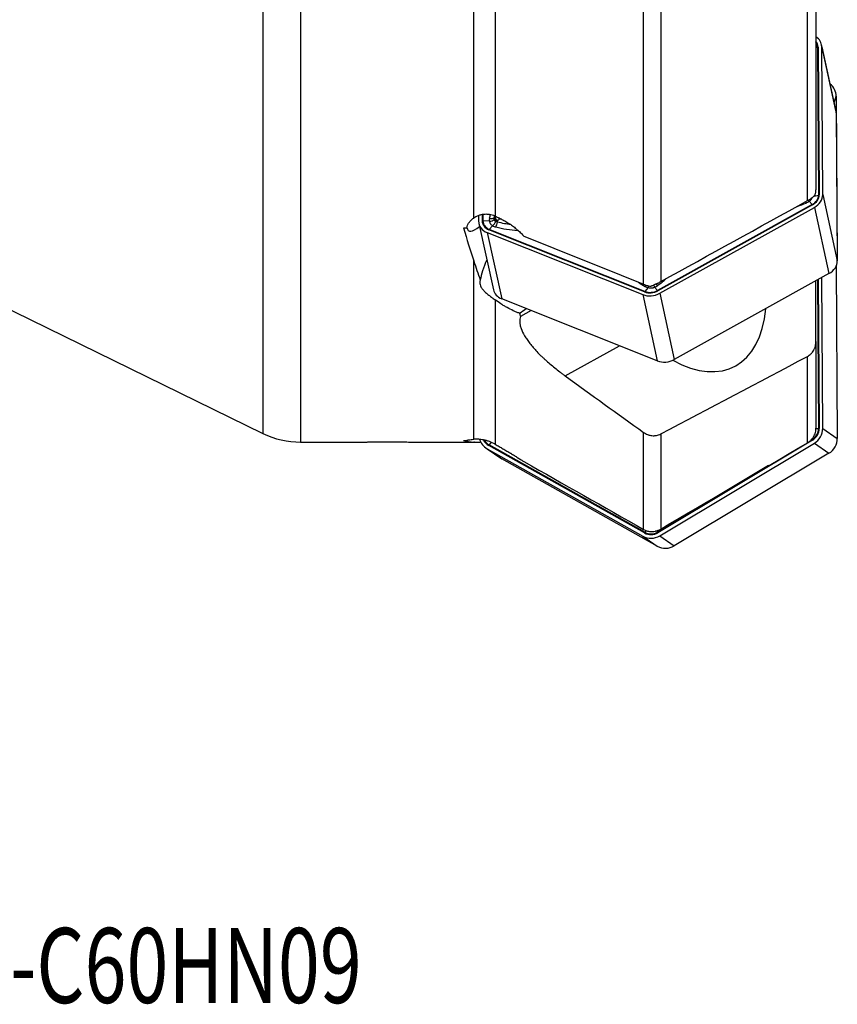
# Model space of a CAD drawing. Units: millimetres. Extents: x 185 to 290, y 149 to 338.
# Drawn here: x 240 to 278, y 149 to 195 of the extents above; entities that cross this region are included whole.
import ezdxf

# ---------------------------------------------------------------- set-up
doc = ezdxf.new("R2010")
doc.units = ezdxf.units.MM
doc.layers.add('1', color=4, linetype='Continuous')
doc.layers.add('SK6', color=5, linetype='Continuous')
doc.styles.add('cesky', font='simplex.shx')

msp = doc.modelspace()

# ---------------------------------------------------------------- linework, layer by layer
at = {"layer": '1'}
for p, q in [((252.898, 299.465), (252.898, 175.038)), ((251.142, 237.251), (251.142, 175.444)), ((260.987, 185.498), (260.987, 206.357)), ((261.987, 203.406), (261.987, 185.588)), ((276.973, 198.813), (276.973, 186.811)), ((276.573, 186.312), (276.573, 198.249)), ((268.923, 182.411), (268.923, 196.079)), ((269.723, 195.922), (269.723, 182.533)), ((277.91, 190.517), (277.232, 193.608)), ((276.973, 193.463), (277.042, 193.479)), ((277.042, 193.479), (277.091, 186.576)), ((277.075, 193.485), (277.124, 186.581)), ((277.244, 193.498), (277.922, 190.407)), ((277.292, 186.594), (277.244, 193.498)), ((277.83, 190.88), (277.922, 191.188)), ((277.922, 191.188), (277.97, 183.544)), ((277.922, 190.407), (277.97, 183.503)), ((227.804, 186.845), (251.142, 175.444)), ((276.66, 186.283), (276.798, 186.13)), ((276.885, 186.527), (277.091, 186.576)), ((277.292, 186.594), (277.97, 183.503)), ((276.798, 186.13), (269.577, 182.121)), ((276.814, 186.11), (269.593, 182.101)), ((269.678, 181.987), (276.899, 185.996)), ((276.899, 185.996), (277.577, 182.905)), ((261.212, 185.613), (261.214, 185.357)), ((261.381, 185.657), (261.383, 185.37)), ((261.415, 185.664), (261.417, 185.37)), ((261.718, 185.347), (261.417, 185.37)), ((261.944, 185.512), (261.984, 185.534)), ((262.093, 185.312), (262.102, 185.377)), ((261.227, 185.246), (261.905, 182.155)), ((261.615, 184.82), (262.293, 181.729)), ((261.615, 184.82), (268.885, 181.926)), ((268.968, 182.053), (261.699, 184.947)), ((261.87, 185.144), (261.716, 184.97)), ((268.985, 182.075), (261.716, 184.97)), ((260.987, 175.168), (260.987, 183.496)), ((277.97, 183.543), (277.97, 183.544)), ((277.924, 183.275), (277.97, 175.212)), ((277.577, 182.905), (270.356, 178.896)), ((276.973, 179.743), (276.973, 182.57)), ((277.051, 182.613), (277.091, 175.677)), ((277.083, 182.631), (277.124, 175.678)), ((277.292, 175.681), (277.252, 182.724)), ((269.139, 182.25), (268.985, 182.075)), ((269.439, 182.273), (269.577, 182.121)), ((261.987, 181.68), (261.987, 174.94)), ((269.563, 178.835), (262.293, 181.729)), ((268.885, 181.926), (269.563, 178.835)), ((269.678, 181.987), (270.356, 178.896)), ((263.667, 181.182), (263.173, 180.908)), ((265.257, 178.133), (267.791, 179.54)), ((276.973, 179.743), (276.973, 175.682)), ((276.573, 175.003), (276.573, 179.036)), ((276.972, 175.673), (277.091, 175.677)), ((277.292, 175.681), (277.97, 175.212)), ((268.923, 170.964), (268.923, 175.493)), ((269.723, 175.42), (269.723, 170.981)), ((276.798, 175.158), (276.717, 175.11)), ((276.786, 175.179), (276.798, 175.158)), ((252.898, 175.038), (255.724, 175.038)), ((258.219, 175.038), (260.987, 175.038)), ((260.987, 175.039), (260.987, 175.038)), ((261.553, 174.767), (262.231, 174.297)), ((261.615, 174.728), (268.885, 170.65)), ((261.615, 174.728), (262.293, 174.258)), ((268.968, 170.798), (261.699, 174.876)), ((261.796, 175.034), (261.716, 174.905)), ((268.985, 170.827), (261.716, 174.905)), ((276.814, 175.13), (269.593, 170.808)), ((269.678, 170.663), (276.899, 174.984)), ((276.899, 174.984), (277.577, 174.515)), ((269.563, 170.18), (262.293, 174.258)), ((277.577, 174.515), (270.356, 170.193)), ((274.76, 173.939), (269.577, 170.837)), ((268.885, 170.65), (269.563, 170.18)), ((269.037, 170.911), (268.985, 170.827)), ((269.54, 170.901), (269.577, 170.837)), ((269.678, 170.663), (270.356, 170.193))]:
    msp.add_line(p, q, dxfattribs=at)
for centre, radius, start, end in [((252.898, 179.038), 4, 243.9628, 270), ((260.987, 173.038), 2, 88.7772, 90)]:
    msp.add_arc(centre, radius, start, end, dxfattribs=at)
for centre, major_axis, ratio, start_param, end_param in [((276.45, 193.436), (-0.781, -0.171), 0.812741, 2.970906, 3.816665), ((276.45, 193.436), (-0.615, -0.135), 0.812741, 2.970906, 3.544885), ((276.451, 193.434), (-0.582, -0.128), 0.812741, 2.970906, 3.454007), ((277.091, 193.411), (-0.13, -0.001), 0.574158, 4.833558, 5.095358), ((277.128, 191.226), (-0.767, 0.228), 0.899215, 3.409009, 4.276514), ((277.128, 190.346), (0.781, 0.171), 0.812741, 6.112499, 6.283192), ((275.174, 188.531), (3.719, 1.094), 0.683407, 4.75972, 4.875461), ((276.454, 186.382), (-0.097, 0.23), 0.077079, 2.085496, 2.439958), ((276.333, 186.519), (0.507, 0.149), 0.683407, 4.875461, 5.199097), ((276.598, 186.463), (-0.148, 0.202), 0.331667, 2.038877, 2.390881), ((276.499, 186.53), (-0.582, -0.128), 0.812741, 1.923709, 2.970906), ((276.498, 186.533), (-0.615, -0.135), 0.812741, 1.923709, 2.970906), ((276.498, 186.533), (-0.781, -0.171), 0.812741, 1.923709, 2.970906), ((277.14, 186.507), (-0.13, -0.001), 0.574158, 4.833558, 5.095358), ((276.83, 186.036), (-0.063, 0.114), 0.201374, 5.304546, 5.566345), ((262.008, 185.418), (-0.781, -0.171), 0.812741, 6.112499, 7.159696), ((261.399, 185.296), (0.13, 0.001), 0.574158, 1.430166, 1.691965), ((262.008, 185.418), (-0.615, -0.135), 0.812741, 6.112499, 7.159696), ((262.009, 185.415), (-0.582, -0.128), 0.812741, 6.112499, 7.159696), ((262.269, 185.379), (-0.553, 0.104), 0.757525, 6.275692, 6.599327), ((265.773, 184.701), (-4.061, 0.762), 0.757525, 6.220644, 6.275692), ((261.75, 185.628), (0.245, -0.049), 0.585217, 4.689339, 5.732215), ((261.752, 185.49), (0.244, 0.055), 0.543916, 4.451118, 5.493085), ((261.872, 185.33), (0.126, 0.216), 0.482951, 4.011377, 5.053344), ((262.017, 185.271), (0.063, 0.242), 0.261886, 3.907734, 4.950609), ((262.259, 185.513), (-0.19, 0.163), 0.315788, 1.153614, 1.462413), ((262.928, 187.597), (2.577, 0.565), 0.812741, 4.249193, 4.280501), ((295.932, 237.251), (28.971, 61.313), 0.363947, 2.737068, 2.784349), ((262.141, 187.28), (1.386, 2.375), 0.221432, 2.886779, 3.709904), ((261.715, 184.873), (0.048, 0.121), 0.372784, 0.805449, 1.067249), ((262.228, 185.433), (0.535, 0.04), 0.689648, 3.928571, 4.252206), ((263.578, 187.639), (3.924, 0.29), 0.689648, 4.252206, 4.526294), ((262.753, 184.491), (1.386, 2.375), 0.221432, 2.101343, 2.602955), ((277.177, 183.442), (0.781, 0.171), 0.812741, 5.065301, 6.112499), ((277.177, 183.582), (-0.767, 0.228), 0.899215, 3.382845, 3.409009), ((267.23, 184.121), (3.719, 1.094), 0.683407, 5.183594, 5.325446), ((262.686, 182.327), (0.781, 0.171), 0.812741, 3.1416, 4.018104), ((271.576, 184.455), (3.924, 0.29), 0.689648, 3.836098, 3.944074), ((269.277, 182.523), (-0.615, -0.135), 0.812741, 0.876511, 1.923709), ((268.984, 181.979), (0.048, 0.121), 0.372784, 0.805449, 1.067249), ((269.278, 182.521), (-0.582, -0.128), 0.812741, 0.876511, 1.923709), ((268.994, 182.493), (0.123, 0.218), 0.473514, 4.004492, 4.36997), ((269.345, 182.6), (0.535, 0.04), 0.689648, 3.944074, 4.26771), ((269.141, 182.436), (0.06, 0.243), 0.250311, 3.90469, 4.322454), ((269.377, 182.454), (-0.094, 0.231), 0.064433, 1.896598, 2.440717), ((269.264, 182.594), (0.507, 0.149), 0.683407, 4.859958, 5.183594), ((269.522, 182.534), (-0.146, 0.203), 0.320175, 1.900861, 2.394775), ((269.609, 182.027), (-0.063, 0.114), 0.201374, 5.304546, 5.566345), ((269.277, 182.523), (-0.781, -0.171), 0.812741, 0.876511, 1.923709), ((262.775, 181.814), (1.42, 0.97), 0.480045, 4.630378, 4.852477), ((269.818, 185.06), (-3.353, 6.491), 0.536146, 2.470697, 3.843903), ((2017.499, 968.709), (1753.559, 789.748), 0.10665, 3.130646, 3.131401), ((269.956, 179.433), (0.781, 0.171), 0.812741, 4.018104, 5.065301), ((276.499, 175.667), (-0.34, -0.49), 0.988398, 1.140559, 2.187756), ((276.498, 175.668), (-0.359, -0.518), 0.988398, 1.140559, 2.187756), ((276.498, 175.668), (-0.455, -0.658), 0.988398, 1.140559, 2.187756), ((277.14, 175.667), (-0.13, -0.001), 0.087874, 4.837075, 5.098875), ((262.008, 175.425), (-0.455, -0.658), 0.988398, 5.645848, 6.376547), ((276.83, 175.118), (-0.067, 0.112), 0.063349, 1.170232, 1.432032), ((277.177, 175.198), (0.455, 0.658), 0.988398, 4.282152, 5.329349), ((295.932, 237.251), (35.63, 62.034), 0.132663, 3.166419, 3.2137), ((262.753, 177.484), (1.469, 2.609), 0.075765, 2.806776, 2.831868), ((262.008, 175.425), (-0.359, -0.518), 0.988398, 5.794387, 6.376547), ((262.009, 175.424), (-0.34, -0.49), 0.988398, 5.841935, 6.376547), ((261.715, 174.865), (0.064, 0.113), 0.151222, 1.294672, 1.556472), ((262.686, 174.955), (0.455, 0.658), 0.988398, 3.14159, 3.234954), ((269.277, 171.347), (-0.455, -0.658), 0.988398, 0.093361, 1.140559), ((268.984, 170.787), (0.064, 0.113), 0.151222, 1.294672, 1.556472), ((269.277, 171.347), (-0.359, -0.518), 0.988398, 0.093361, 1.140559), ((269.278, 171.346), (-0.34, -0.49), 0.988398, 0.093361, 1.140559), ((269.609, 170.797), (-0.067, 0.112), 0.063349, 1.170232, 1.432032), ((269.956, 170.877), (0.455, 0.658), 0.988398, 3.234954, 4.282152)]:
    msp.add_ellipse(centre, major_axis=major_axis, ratio=ratio, start_param=start_param, end_param=end_param, dxfattribs=at)
for points, knots in [([(276.934, 186.578), (276.94, 186.599), (276.945, 186.619), (276.955, 186.659), (276.959, 186.679), (276.97, 186.738), (276.973, 186.776), (276.973, 186.811)], [0, 0, 0, 0, 0.25, 0.25, 0.5, 0.5, 1, 1, 1, 1]), ([(276.573, 186.312), (276.618, 186.337), (276.66, 186.362), (276.719, 186.399), (276.737, 186.411), (276.772, 186.435), (276.789, 186.447), (276.819, 186.47), (276.833, 186.481), (276.859, 186.503), (276.871, 186.513), (276.903, 186.543), (276.92, 186.561), (276.934, 186.578)], [0, 0, 0, 0, 0.25, 0.25, 0.375, 0.375, 0.5, 0.5, 0.625, 0.625, 0.75, 0.75, 1, 1, 1, 1]), ([(276.66, 186.283), (276.681, 186.297), (276.699, 186.312), (276.724, 186.337), (276.732, 186.346), (276.747, 186.364), (276.754, 186.374), (276.773, 186.403), (276.784, 186.423), (276.792, 186.444), (276.792, 186.444), (276.792, 186.445)], [0, 0, 0, 0, 0.332184, 0.332184, 0.498276, 0.498276, 0.664368, 0.664368, 0.996551, 0.996551, 1, 1, 1, 1]), ([(260.664, 185.047), (260.67, 185.087), (260.681, 185.127), (260.706, 185.187), (260.716, 185.206), (260.738, 185.246), (260.75, 185.265), (260.792, 185.323), (260.824, 185.36), (260.898, 185.431), (260.94, 185.465), (260.987, 185.498)], [0, 0, 0, 0, 0.25, 0.25, 0.375, 0.375, 0.5, 0.5, 0.75, 0.75, 1, 1, 1, 1]), ([(261.987, 185.588), (261.899, 185.624), (261.809, 185.649), (261.696, 185.666), (261.673, 185.669), (261.628, 185.672), (261.605, 185.674), (261.537, 185.675), (261.493, 185.673), (261.406, 185.664), (261.363, 185.657), (261.301, 185.642), (261.28, 185.636), (261.24, 185.624), (261.22, 185.617), (261.122, 185.58), (261.051, 185.542), (260.987, 185.498)], [0, 0, 0, 0, 0.25, 0.25, 0.3125, 0.3125, 0.375, 0.375, 0.5, 0.5, 0.625, 0.625, 0.6875, 0.6875, 0.75, 0.75, 1, 1, 1, 1]), ([(261.718, 185.347), (261.722, 185.326), (261.728, 185.305), (261.741, 185.276), (261.746, 185.267), (261.757, 185.248), (261.763, 185.239), (261.782, 185.213), (261.797, 185.197), (261.822, 185.175), (261.831, 185.169), (261.85, 185.156), (261.86, 185.15), (261.87, 185.144)], [0, 0, 0, 0, 0.25, 0.25, 0.375, 0.375, 0.5, 0.5, 0.75, 0.75, 0.875, 0.875, 1, 1, 1, 1]), ([(262.012, 185.345), (262.003, 185.35), (261.995, 185.355), (261.98, 185.367), (261.974, 185.374), (261.962, 185.389), (261.957, 185.398), (261.95, 185.415), (261.947, 185.424), (261.945, 185.434)], [0, 0, 0, 0, 0.25, 0.25, 0.5, 0.5, 0.75, 0.75, 1, 1, 1, 1]), ([(262.102, 185.377), (262.097, 185.378), (262.092, 185.379), (262.082, 185.382), (262.077, 185.384), (262.063, 185.389), (262.055, 185.393), (262.038, 185.403), (262.031, 185.409), (262.017, 185.421), (262.011, 185.428), (262, 185.442), (261.995, 185.45), (261.988, 185.465), (261.985, 185.474), (261.982, 185.491), (261.981, 185.499), (261.981, 185.512), (261.981, 185.517), (261.982, 185.526), (261.983, 185.53), (261.984, 185.534)], [0, 0, 0, 0, 0.0625, 0.0625, 0.125, 0.125, 0.25, 0.25, 0.375, 0.375, 0.5, 0.5, 0.625, 0.625, 0.75, 0.75, 0.875, 0.875, 0.9375, 0.9375, 1, 1, 1, 1]), ([(261.984, 185.534), (261.986, 185.529), (261.988, 185.523), (261.993, 185.512), (261.996, 185.506), (262.006, 185.487), (262.014, 185.474), (262.035, 185.446), (262.047, 185.432), (262.066, 185.411), (262.073, 185.404), (262.087, 185.391), (262.094, 185.384), (262.102, 185.377)], [0, 0, 0, 0, 0.125, 0.125, 0.25, 0.25, 0.5, 0.5, 0.75, 0.75, 0.875, 0.875, 1, 1, 1, 1]), ([(261.987, 185.588), (262.049, 185.563), (262.11, 185.536), (262.232, 185.478), (262.293, 185.447), (262.414, 185.381), (262.475, 185.346), (262.565, 185.291), (262.595, 185.272), (262.639, 185.242), (262.654, 185.233), (262.684, 185.213), (262.758, 185.162), (262.829, 185.11), (262.94, 185.024), (262.994, 184.98), (263.072, 184.911), (263.097, 184.888), (263.148, 184.841), (263.173, 184.817), (263.245, 184.745), (263.291, 184.696), (263.333, 184.647)], [0, 0, 0, 0, 0.125, 0.125, 0.25, 0.25, 0.375, 0.375, 0.4375, 0.4375, 0.46875, 0.46875, 0.5, 0.625, 0.625, 0.75, 0.75, 0.8125, 0.8125, 0.875, 0.875, 1, 1, 1, 1]), ([(262.714, 185.19), (262.619, 185.202), (262.525, 185.218), (262.318, 185.257), (262.205, 185.283), (262.093, 185.312)], [0, 0, 0, 0, 0.448276, 0.448276, 1, 1, 1, 1]), ([(261.293, 182.61), (261.287, 182.593), (261.281, 182.576), (261.274, 182.541), (261.271, 182.523), (261.268, 182.469), (261.272, 182.433), (261.29, 182.359), (261.305, 182.322), (261.346, 182.247), (261.372, 182.21), (261.435, 182.134), (261.471, 182.096), (261.533, 182.037), (261.556, 182.017), (261.602, 181.978), (261.626, 181.958), (261.7, 181.897), (261.754, 181.856), (261.825, 181.802), (261.839, 181.792), (261.868, 181.77), (261.883, 181.759), (261.927, 181.725), (261.957, 181.703), (261.987, 181.68)], [0, 0, 0, 0, 0.0625, 0.0625, 0.125, 0.125, 0.25, 0.25, 0.375, 0.375, 0.5, 0.5, 0.625, 0.625, 0.6875, 0.6875, 0.75, 0.75, 0.875, 0.875, 0.90625, 0.90625, 0.9375, 0.9375, 1, 1, 1, 1]), ([(269.233, 182.314), (269.251, 182.321), (269.27, 182.328), (269.299, 182.338), (269.309, 182.342), (269.328, 182.35), (269.338, 182.353), (269.388, 182.373), (269.428, 182.39), (269.481, 182.413), (269.491, 182.417), (269.512, 182.427), (269.523, 182.432), (269.555, 182.447), (269.576, 182.457), (269.618, 182.477), (269.639, 182.488), (269.681, 182.51), (269.702, 182.521), (269.723, 182.533)], [0, 0, 0, 0, 0.125, 0.125, 0.1875, 0.1875, 0.25, 0.25, 0.5, 0.5, 0.5625, 0.5625, 0.625, 0.625, 0.75, 0.75, 0.875, 0.875, 1, 1, 1, 1]), ([(268.923, 182.411), (268.971, 182.392), (269.021, 182.375), (269.099, 182.35), (269.126, 182.342), (269.179, 182.328), (269.206, 182.321), (269.233, 182.314)], [0, 0, 0, 0, 0.5, 0.5, 0.75, 0.75, 1, 1, 1, 1]), ([(269.139, 182.25), (269.163, 182.243), (269.188, 182.239), (269.226, 182.235), (269.238, 182.235), (269.264, 182.234), (269.277, 182.235), (269.315, 182.238), (269.341, 182.242), (269.378, 182.251), (269.391, 182.255), (269.415, 182.263), (269.427, 182.268), (269.439, 182.273)], [0, 0, 0, 0, 0.25, 0.25, 0.375, 0.375, 0.5, 0.5, 0.75, 0.75, 0.875, 0.875, 1, 1, 1, 1]), ([(263.123, 181.055), (263.1, 181.064), (263.076, 181.073), (263.029, 181.091), (263.005, 181.101), (262.933, 181.13), (262.885, 181.151), (262.742, 181.217), (262.645, 181.265), (262.525, 181.331), (262.501, 181.345), (262.452, 181.372), (262.428, 181.386), (262.356, 181.429), (262.308, 181.459), (262.167, 181.549), (262.076, 181.613), (261.987, 181.68)], [0, 0, 0, 0, 0.0625, 0.0625, 0.125, 0.125, 0.25, 0.25, 0.5, 0.5, 0.5625, 0.5625, 0.625, 0.625, 0.75, 0.75, 1, 1, 1, 1]), ([(263.173, 180.908), (263.143, 180.829), (263.131, 180.743), (263.138, 180.602), (263.144, 180.553), (263.16, 180.477), (263.167, 180.451), (263.182, 180.398), (263.19, 180.371), (263.238, 180.235), (263.292, 180.121), (263.396, 179.945), (263.434, 179.885), (263.498, 179.794), (263.52, 179.763), (263.565, 179.701), (263.589, 179.67), (263.711, 179.514), (263.82, 179.388), (264.001, 179.198), (264.064, 179.134), (264.163, 179.038), (264.196, 179.006), (264.264, 178.942), (264.299, 178.91), (264.474, 178.751), (264.621, 178.626), (264.852, 178.439), (264.931, 178.377), (265.051, 178.285), (265.092, 178.254), (265.174, 178.193), (265.215, 178.163), (265.257, 178.133)], [0, 0, 0, 0, 0.125, 0.125, 0.1875, 0.1875, 0.21875, 0.21875, 0.25, 0.25, 0.375, 0.375, 0.4375, 0.4375, 0.46875, 0.46875, 0.5, 0.5, 0.625, 0.625, 0.6875, 0.6875, 0.71875, 0.71875, 0.75, 0.75, 0.875, 0.875, 0.9375, 0.9375, 0.96875, 0.96875, 1, 1, 1, 1]), ([(276.573, 179.036), (276.604, 179.053), (276.664, 179.09), (276.717, 179.136), (276.755, 179.173), (276.767, 179.187), (276.79, 179.213), (276.802, 179.227), (276.833, 179.27), (276.853, 179.299), (276.878, 179.346), (276.886, 179.362), (276.902, 179.395), (276.909, 179.411), (276.928, 179.461), (276.939, 179.495), (276.956, 179.564), (276.962, 179.6), (276.971, 179.671), (276.973, 179.707), (276.973, 179.743)], [0, 0, 0, 0, 0.125, 0.25, 0.25, 0.3125, 0.3125, 0.375, 0.375, 0.5, 0.5, 0.5625, 0.5625, 0.625, 0.625, 0.75, 0.75, 0.875, 0.875, 1, 1, 1, 1]), ([(276.934, 175.431), (276.946, 175.47), (276.956, 175.511), (276.964, 175.564), (276.966, 175.575), (276.968, 175.596), (276.97, 175.607), (276.972, 175.639), (276.973, 175.661), (276.973, 175.682)], [0, 0, 0, 0, 0.5, 0.5, 0.625, 0.625, 0.75, 0.75, 1, 1, 1, 1]), ([(260.664, 175.121), (260.67, 175.124), (260.681, 175.128), (260.706, 175.134), (260.716, 175.136), (260.738, 175.14), (260.75, 175.142), (260.792, 175.149), (260.824, 175.153), (260.898, 175.161), (260.94, 175.164), (260.987, 175.168)], [0, 0, 0, 0, 0.25, 0.25, 0.375, 0.375, 0.5, 0.5, 0.75, 0.75, 1, 1, 1, 1]), ([(261.987, 174.94), (261.899, 174.99), (261.809, 175.031), (261.696, 175.073), (261.673, 175.081), (261.628, 175.095), (261.605, 175.102), (261.537, 175.121), (261.493, 175.132), (261.406, 175.149), (261.363, 175.156), (261.301, 175.163), (261.28, 175.166), (261.24, 175.169), (261.22, 175.17), (261.122, 175.175), (261.051, 175.173), (260.987, 175.168)], [0, 0, 0, 0, 0.25, 0.25, 0.3125, 0.3125, 0.375, 0.375, 0.5, 0.5, 0.625, 0.625, 0.6875, 0.6875, 0.75, 0.75, 1, 1, 1, 1]), ([(268.923, 175.493), (268.952, 175.473), (269.012, 175.435), (269.076, 175.405), (269.126, 175.386), (269.142, 175.38), (269.176, 175.369), (269.193, 175.365), (269.245, 175.352), (269.279, 175.346), (269.349, 175.339), (269.384, 175.337), (269.437, 175.339), (269.455, 175.341), (269.49, 175.345), (269.507, 175.347), (269.559, 175.357), (269.593, 175.366), (269.659, 175.389), (269.691, 175.403), (269.723, 175.42)], [0, 0, 0, 0, 0.125, 0.25, 0.25, 0.3125, 0.3125, 0.375, 0.375, 0.5, 0.5, 0.625, 0.625, 0.6875, 0.6875, 0.75, 0.75, 0.875, 0.875, 1, 1, 1, 1]), ([(276.573, 175.003), (276.618, 175.03), (276.66, 175.06), (276.719, 175.11), (276.737, 175.127), (276.772, 175.163), (276.789, 175.181), (276.819, 175.219), (276.833, 175.238), (276.859, 175.277), (276.871, 175.296), (276.903, 175.354), (276.92, 175.392), (276.934, 175.431)], [0, 0, 0, 0, 0.25, 0.25, 0.375, 0.375, 0.5, 0.5, 0.625, 0.625, 0.75, 0.75, 1, 1, 1, 1]), ([(255.723, 175.038), (255.723, 175.038), (255.724, 175.038), (255.725, 175.038), (255.727, 175.038), (255.733, 175.038), (255.745, 175.038), (255.765, 175.039), (255.782, 175.039), (255.789, 175.039), (255.803, 175.04), (255.81, 175.04), (255.849, 175.04), (255.888, 175.041), (255.955, 175.042), (255.98, 175.043), (256.032, 175.043), (256.06, 175.044), (256.146, 175.045), (256.209, 175.046), (256.294, 175.047), (256.312, 175.047), (256.347, 175.047), (256.365, 175.048), (256.419, 175.048), (256.493, 175.049), (256.569, 175.049), (256.628, 175.05), (256.648, 175.05), (256.687, 175.05), (256.708, 175.05), (256.809, 175.05), (256.89, 175.051), (256.973, 175.051)], [0, 0, 0, 0, 0.030375, 0.030375, 0.061653, 0.061653, 0.124209, 0.186766, 0.186766, 0.218044, 0.218044, 0.249322, 0.249322, 0.374435, 0.374435, 0.436992, 0.436992, 0.499548, 0.499548, 0.624661, 0.624661, 0.655939, 0.655939, 0.687218, 0.687218, 0.749774, 0.812331, 0.812331, 0.843609, 0.843609, 0.874887, 0.874887, 1, 1, 1, 1]), ([(256.973, 175.051), (257.056, 175.051), (257.137, 175.05), (257.257, 175.05), (257.296, 175.05), (257.355, 175.049), (257.375, 175.049), (257.414, 175.049), (257.433, 175.049), (257.527, 175.048), (257.599, 175.047), (257.684, 175.047), (257.701, 175.046), (257.734, 175.046), (257.75, 175.046), (257.798, 175.045), (257.828, 175.045), (257.915, 175.043), (257.966, 175.043), (258.023, 175.042), (258.035, 175.042), (258.056, 175.041), (258.086, 175.041), (258.13, 175.04), (258.157, 175.039), (258.175, 175.039), (258.18, 175.039), (258.19, 175.039), (258.195, 175.039), (258.215, 175.038), (258.223, 175.038), (258.223, 175.038), (258.223, 175.038), (258.223, 175.038)], [0, 0, 0, 0, 0.124991, 0.124991, 0.187487, 0.187487, 0.218735, 0.218735, 0.249983, 0.249983, 0.374974, 0.374974, 0.406222, 0.406222, 0.43747, 0.43747, 0.499965, 0.499965, 0.624957, 0.624957, 0.656204, 0.656204, 0.687452, 0.749948, 0.812444, 0.812444, 0.843691, 0.843691, 0.874939, 0.874939, 0.999931, 0.999931, 1, 1, 1, 1]), ([(261.987, 174.94), (262.049, 174.905), (262.11, 174.87), (262.232, 174.799), (262.293, 174.764), (262.414, 174.693), (262.475, 174.658), (262.565, 174.604), (262.595, 174.586), (262.639, 174.56), (262.654, 174.551), (262.684, 174.533), (262.699, 174.524), (262.772, 174.48), (262.829, 174.445), (262.94, 174.377), (262.994, 174.344), (263.072, 174.295), (263.097, 174.279), (263.148, 174.247), (263.173, 174.231), (263.245, 174.185), (263.291, 174.156), (263.333, 174.128)], [0, 0, 0, 0, 0.125, 0.125, 0.25, 0.25, 0.375, 0.375, 0.4375, 0.4375, 0.46875, 0.46875, 0.5, 0.5, 0.625, 0.625, 0.75, 0.75, 0.8125, 0.8125, 0.875, 0.875, 1, 1, 1, 1]), ([(268.923, 170.964), (268.971, 170.937), (269.021, 170.915), (269.099, 170.889), (269.126, 170.881), (269.179, 170.869), (269.206, 170.864), (269.233, 170.861)], [0, 0, 0, 0, 0.5, 0.5, 0.75, 0.75, 1, 1, 1, 1]), ([(269.233, 170.861), (269.251, 170.86), (269.27, 170.859), (269.299, 170.86), (269.309, 170.86), (269.328, 170.861), (269.338, 170.861), (269.388, 170.866), (269.428, 170.872), (269.481, 170.883), (269.491, 170.886), (269.512, 170.892), (269.523, 170.895), (269.555, 170.904), (269.597, 170.919), (269.639, 170.937), (269.681, 170.958), (269.702, 170.969), (269.723, 170.981)], [0, 0, 0, 0, 0.125, 0.125, 0.1875, 0.1875, 0.25, 0.25, 0.5, 0.5, 0.5625, 0.5625, 0.625, 0.625, 0.75, 0.875, 0.875, 1, 1, 1, 1])]:
    msp.add_open_spline(points, degree=3, knots=knots, dxfattribs=at)
for points in [[(269.723, 182.533), (272.007, 183.792), (274.29, 185.052), (276.573, 186.312)], [(261.945, 185.434), (261.943, 185.448), (261.94, 185.474), (261.942, 185.499), (261.944, 185.512)], [(261.944, 185.512), (261.95, 185.54), (261.956, 185.568), (261.962, 185.596)], [(261.984, 185.534), (261.995, 185.548), (262.006, 185.561), (262.018, 185.575)], [(262.093, 185.312), (262.078, 185.317), (262.05, 185.327), (262.024, 185.339), (262.012, 185.345)], [(262.188, 185.471), (262.159, 185.44), (262.13, 185.408), (262.102, 185.377)], [(262.202, 185.5), (262.197, 185.49), (262.192, 185.481), (262.188, 185.471)], [(263.333, 184.647), (265.195, 183.902), (267.059, 183.157), (268.923, 182.411)], [(260.987, 183.496), (261.089, 183.2), (261.191, 182.905), (261.293, 182.61)], [(269.723, 175.42), (272.006, 176.625), (274.29, 177.831), (276.573, 179.036)], [(265.257, 178.133), (266.475, 177.247), (267.697, 176.367), (268.923, 175.493)], [(260.987, 175.039), (261.089, 175.036), (261.191, 175.034), (261.293, 175.033)], [(261.293, 175.048), (261.296, 175.048), (261.3, 175.048), (261.303, 175.048)], [(269.723, 170.981), (272.007, 172.32), (274.29, 173.661), (276.573, 175.003)], [(263.333, 174.128), (265.195, 173.072), (267.059, 172.018), (268.923, 170.964)]]:
    msp.add_open_spline(points, degree=3, dxfattribs=at)
for points, weights in [([(260.517, 185.036), (260.591, 185.042), (260.664, 185.047)], [0.500000007575, 0.499999992425, 0.500000007575]), ([(260.517, 175.12), (260.591, 175.12), (260.664, 175.121)], [0.499999992866, 0.500000007134, 0.499999992866])]:
    msp.add_rational_spline(points, weights, degree=2, dxfattribs=at)

# ---------------------------------------------------------------- texts
at = {"layer": 'SK6', "insert": (225.164, 148.851), "char_height": 3.5, "attachment_point": 7, "line_spacing_factor": 0.843373, "style": 'cesky'}
msp.add_mtext('\\W0.7386;125A12R-C60HN09', dxfattribs=at)

doc.saveas('drawing.dxf')
